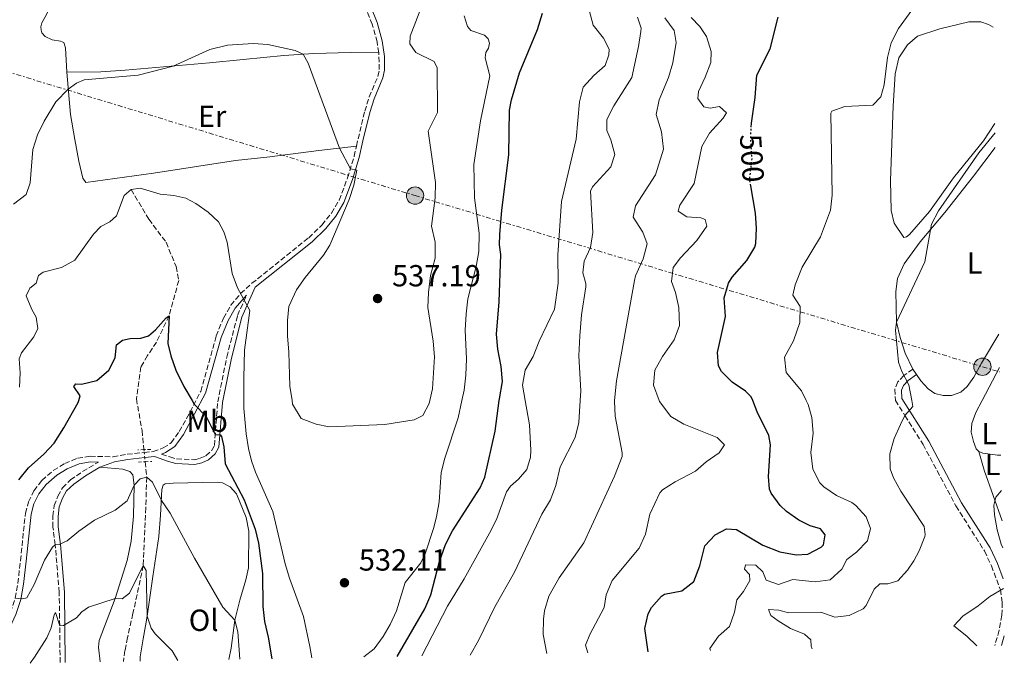
# Model space of a CAD drawing. Units: metres. Extents: x 624796 to 628257, y 4713355 to 4715736.
# Drawn here: x 627933 to 628257, y 4713416 to 4713628 of the extents above; entities that cross this region are included whole.
import ezdxf
from ezdxf.enums import TextEntityAlignment as Align

# ---------------------------------------------------------------- set-up
doc = ezdxf.new("R2010")
doc.units = ezdxf.units.M
doc.header["$MEASUREMENT"] = 0
for name, pattern in [('DGN Style 2', [1.7399219301090239, 1.043953158065414, -0.6959687720436097]), ('DGN Style 3', [2.435890702152634, 1.739921930109024, -0.6959687720436097]), ('DGN Style 5', [1.217945351076317, 0.5219765790327072, -0.6959687720436097]), ('DGN Style 7', [3.4798438602180486, 1.565929737098122, -0.6959687720436097, 0.5219765790327072, -0.6959687720436097])]:
    doc.linetypes.add(name, pattern=pattern)
for name, color, linetype, lineweight in [('Barranco lineal', 142, 'DGN Style 3', 13), ('Barranco lineal no visto', 142, 'DGN Style 5', 0), ('Camino', 7, 'DGN Style 3', 0), ('Cota de curva de nivel directora', 7, 'Continuous', 0), ('Cota de punto acotado terreno', 7, 'Continuous', 0), ('Curva de nivel directora', 30, 'Continuous', 30), ('Curva de nivel directora no vista', 30, 'DGN Style 5', 30), ('Curva de nivel intermedia', 30, 'Continuous', 0), ('Etiqueta de uso rústico', 92, 'Continuous', 0), ('Línea de cambio de uso (parcela vista)', 92, 'Continuous', 0), ('Línea eléctrica', 6, 'DGN Style 7', 0), ('Margen derecho', 7, 'Continuous', 0), ('Pontón-alcantarilla (pasos de agua)', 1, 'DGN Style 2', 0), ('Poste tendido eléctrico', 7, 'Continuous', 0), ('Punto acotado terreno (símbolo)', 7, 'Continuous', 0), ('Transformador', 7, 'Continuous', 0)]:
    doc.layers.add(name, color=color, linetype=linetype, lineweight=lineweight)
doc.styles.add('Style-Arial', font='arial.ttf')

# ---------------------------------------------------------------- blocks, each defined once
blk = doc.blocks.new('5PATER')
at = {"layer": 'Punto acotado terreno (símbolo)', "linetype": 'Continuous', "lineweight": 0}
h = blk.add_hatch(color=51, dxfattribs=at)
edge = h.paths.add_edge_path()
edge.add_ellipse((0, 0), major_axis=(-0.1095731443231308, -0.1110710700762829), ratio=0.9994222409660317, start_angle=0, end_angle=360)
blk = doc.blocks.new('5PELE')
at = {"layer": 'Transformador', "linetype": 'Continuous', "lineweight": 0}
h = blk.add_hatch(color=9, dxfattribs=at)
edge = h.paths.add_edge_path()
edge.add_arc((-2.000000476837158e-05, 0), 0.2850000000000001, 0, 360)
at = {"layer": 'Transformador', "color": 252, "linetype": 'Continuous', "lineweight": 0}
blk.add_circle((-2.000000476837158e-05, 0), 0.2850000000000001, dxfattribs=at)

msp = doc.modelspace()

# ---------------------------------------------------------------- linework, layer by layer
at = {"layer": 'Barranco lineal', "color": 142, "linetype": 'DGN Style 3', "lineweight": 13}
for points in [[(627970.0700000003, 4713572.41, 530), (627975.9400000004, 4713562.66, 528.5399999999936), (627981.5899999999, 4713555.08, 527.279999999999), (627984.9100000003, 4713547.130000001, 527.0399999999936), (627985.7400000002, 4713542.52, 526.2400000000052), (627982.5899999999, 4713530.930000001, 525), (627978.4500000002, 4713522.26, 524.1100000000006), (627975.4400000004, 4713517.850000001, 523.5399999999936), (627973.3200000003, 4713514.17, 523.1699999999983), (627971.8300000001, 4713503.66, 522.9799999999959), (627973.6900000004, 4713493.24, 521.9900000000052), (627974.3099999997, 4713486.949999999, 521.1699999999983)], [(627974.7100000001, 4713482.970000001, 520.6600000000036), (627975.2100000001, 4713477.91, 520), (627974.9199999999, 4713467.869999999, 518.779999999999), (627974.0800000001, 4713448.850000001, 515), (627970.6900000004, 4713433.09, 514.1100000000006), (627968.9000000004, 4713425.199999999, 513.2599999999948), (627968.0700000003, 4713420.980000001, 512.6999999999971), (627967.5800000001, 4713417.380000001, 512.320000000007)]]:
    msp.add_polyline3d(points, dxfattribs=at)
at = {"layer": 'Barranco lineal no visto', "color": 142, "linetype": 'DGN Style 5', "lineweight": 0, "extrusion": (0.01389580493411152, -0.1278414046623116, 0.9916972732942247), "elevation": -593335.7411621587, "flags": 128}
msp.add_lwpolyline([(1133632.724454695, 4579753.353376514), (1133632.724454695, 4579752.420209862)], dxfattribs=at)
at = {"layer": 'Barranco lineal no visto', "color": 142, "linetype": 'DGN Style 5', "lineweight": 0, "extrusion": (0.01197400937078546, -0.1272238494316676, 0.9918017519824094), "elevation": -591631.6872061649, "flags": 128}
msp.add_lwpolyline([(1066881.753829859, 4595980.630523982), (1066881.753829859, 4595978.908896845)], dxfattribs=at)
at = {"layer": 'Barranco lineal no visto', "color": 142, "linetype": 'DGN Style 5', "lineweight": 0, "extrusion": (0.01263541544671963, -0.1227440359501142, 0.9923579232893573), "elevation": -570100.5206927079, "flags": 128}
msp.add_lwpolyline([(1107334.504415502, 4589126.556614332), (1107334.504415502, 4589125.178898832)], dxfattribs=at)
at = {"layer": 'Camino', "color": 7, "linetype": 'DGN Style 3', "lineweight": 0}
for points in [[(628051.4899999971, 4713617.34, 537.070000000007), (628050.9299999983, 4713620.91, 536.9600000000065), (628049.3799999993, 4713626.730000001, 536.9199999999984), (628047.3399999986, 4713631.650000002, 536.9199999999984), (628044.359999999, 4713635.660000003, 536.8399999999965), (628035.9899999984, 4713643.100000001, 536.4799999999959), (628031.2899999977, 4713645.83, 536.4600000000064), (628016.3500000001, 4713653.550000003, 536.8999999999943), (628010.7699999989, 4713655.920000002, 537.1600000000036), (628007.2600000018, 4713656.59, 537.320000000007), (628002.2800000019, 4713656.920000001, 537.529999999999), (627991.3699999996, 4713656.300000002, 538.2599999999948), (627973.9400000019, 4713653.930000001, 539.070000000007), (627963.9100000004, 4713652.28, 540.0000000000001), (627955.1499999985, 4713650.970000001, 540.1900000000023), (627951.7399999977, 4713651.370000001, 540.2599999999948), (627950.6499999991, 4713651.800000002, 540.2599999999948)], [(628044.1299999988, 4713586.710000002, 535.7599999999948), (628046.8999999983, 4713598.150000001, 536.7599999999948), (628048.3500000011, 4713602.86, 536.9700000000012), (628051.23, 4713609.630000001, 537.1300000000048), (628051.6799999994, 4713611.840000002, 537.1300000000048), (628051.4899999971, 4713617.34, 537.070000000007)], [(627974.4099999992, 4713486.03, 522.3500000000058), (627977.3599999995, 4713486.340000001, 522.4499999999971), (627980.670000002, 4713487.51, 522.6399999999995), (627983.219999998, 4713489.199999999, 522.8300000000019), (627985.86, 4713492.890000002, 523.4400000000024), (627988.3399999987, 4713497.17, 524.2100000000065), (627992.9600000011, 4713506.100000001, 525.9499999999972), (627998.0799999975, 4713524.300000001, 528.1600000000036), (628000.4099999988, 4713530.180000002, 528.9799999999959), (628002.9099999999, 4713534.390000001, 529.6900000000024), (628006.0700000004, 4713538.240000002, 530.1799999999931), (628009.7899999976, 4713541.600000001, 530.6499999999943), (628028.4800000003, 4713556.57, 532.8399999999967), (628032.8299999977, 4713560.740000002, 533.330000000002), (628035.9799999995, 4713564.640000002, 533.7299999999959), (628038.4899999973, 4713568.950000001, 534.1399999999995), (628041.25, 4713576.230000001, 534.7100000000064), (628043.4400000004, 4713583.350000001, 535.3000000000029), (628044.1299999988, 4713586.710000002, 535.7599999999948)], [(627980.0700000008, 4713485.490000002, 522.4700000000012), (627982.8400000002, 4713484.550000003, 522.5000000000001), (627985.0500000007, 4713483.930000002, 522.9199999999984), (627990.899999998, 4713483.650000001, 523.4100000000036), (627992.829999997, 4713484.119999999, 523.6900000000024), (627994.6900000012, 4713484.95, 524.1199999999953), (627996.4799999993, 4713486.53, 524.3999999999943), (627997.4800000007, 4713488.280000002, 524.6300000000048), (627998.5599999981, 4713502.61, 526.4400000000024), (628001.5500000009, 4713517.380000001, 528.3899999999994), (628005.0599999981, 4713531.040000002, 529.7899999999936), (628008.0700000009, 4713537.75, 530.3699999999953)], [(628227.0799999986, 4713513.42, 489.2499999999999), (628224.1099999979, 4713511.290000002, 489.7200000000012), (628222.1499999977, 4713509.190000001, 490.1900000000023), (628221.1200000016, 4713506.84, 490.2599999999948), (628221.3500000021, 4713503.100000001, 490.4700000000012), (628224.4600000011, 4713498.150000001, 490.0099999999949), (628230.4200000024, 4713488.640000001, 489.1300000000048), (628241.2100000015, 4713468.439999999, 487.4900000000054), (628250.5799999969, 4713453.650000001, 486.2899999999936), (628252.8799999993, 4713448.720000001, 485.8200000000069), (628255.8200000006, 4713440.939999999, 485.0000000000001), (628256.4499999988, 4713436.76, 484.7899999999937), (628256.3000000013, 4713432.530000002, 484.7899999999937), (628255.4400000006, 4713427.600000001, 484.8800000000048), (628253.9600000009, 4713422.600000001, 484.8000000000029)], [(627914.6200000002, 4713416.42, 517.0700000000071), (627918.2999999993, 4713419.27, 517.5800000000019), (627925.0699999997, 4713425.640000002, 518.429999999993), (627928.6499999983, 4713429.590000002, 519.0599999999977), (627930.4099999996, 4713433.449999999, 519.7200000000012), (627931.9699999975, 4713438.160000001, 520.2100000000064), (627932.8700000005, 4713443.040000001, 520.7899999999936), (627933.730000001, 4713450.49, 521.779999999999), (627935.3500000016, 4713466.080000001, 522.4900000000052), (627936.3599999996, 4713469.82, 522.7700000000041), (627938.159999999, 4713473.470000001, 522.8399999999965), (627940.7600000007, 4713476.840000001, 523.0800000000017), (627944.519999998, 4713480.130000001, 523.1999999999972), (627948.260000002, 4713482.359999999, 522.8399999999965), (627952.4599999996, 4713484.15, 522.679999999993), (627956.6200000015, 4713484.78, 522.5099999999948), (627964.1400000007, 4713484.61, 522.0800000000019), (627968.7699999998, 4713485.430000001, 522.1699999999983), (627974.4099999992, 4713486.03, 522.3500000000058)], [(627946.7600000021, 4713417.000000001, 513.529999999999), (627946.6099999979, 4713429.070000002, 515.1300000000048), (627946.4699999993, 4713440.050000003, 516.5800000000019), (627945.1499999984, 4713455.650000001, 519.8999999999943), (627944.4100000008, 4713461.470000002, 520.8999999999943), (627944.3700000005, 4713465.100000001, 521.3699999999953), (627944.7699999984, 4713468.560000002, 521.9600000000064), (627946.0100000012, 4713471.7, 522.1300000000048), (627947.5100000009, 4713474.449999999, 522.0800000000019), (627950.1900000009, 4713476.980000002, 522.2700000000042), (627954.1299999993, 4713479.750000001, 522.0599999999978), (627959.1000000003, 4713482.720000002, 522.0599999999978), (627959.4200000024, 4713482.840000001, 522.3500000000058)]]:
    msp.add_polyline3d(points, dxfattribs=at)
at = {"layer": 'Curva de nivel directora', "color": 30, "linetype": 'Continuous', "lineweight": 30, "flags": 128}
for points, elevation in [([(628057.5699999991, 4713419.02), (628066.6799999997, 4713434.630000002), (628068.6100000008, 4713439.25), (628071.4599999984, 4713450.15), (628073.3799999985, 4713455.820000002), (628075.75, 4713460.230000001), (628084.8799999985, 4713474.390000002), (628086.3800000005, 4713477.95), (628089.8099999992, 4713493.07), (628091.0650439182, 4713503.081827624), (628091.1300000002, 4713503.600000001), (628092.2099999998, 4713509.310000001), (628091.7599999984, 4713514.289999999), (628090.6399999985, 4713519.92), (628090.2299999995, 4713524.910000001), (628091.079999999, 4713535.49), (628091.5700000006, 4713551.050000002), (628091.1999999996, 4713554.279999999), (628091.3299999991, 4713557.680000001), (628091.9100000004, 4713565.66), (628094.2500000006, 4713583.810000001), (628094.5199999989, 4713598.530000002), (628095.1200000001, 4713601.87), (628097.8, 4713610.750000001), (628103.6899999997, 4713624.970000001), (628105.3300000003, 4713630.330000001)], 525.0000000000002), ([(628173.9199999992, 4713592.869999999), (628173.9900000007, 4713594.220000002), (628175.22, 4713602.710000001), (628175.7699999998, 4713610.010000001), (628180.1100000006, 4713618.609999999), (628182.8299999986, 4713629.03)], 500.000000000001), ([(628140.0599999984, 4713420.53), (628138.9599999987, 4713428.180000002), (628140.0000000002, 4713432.990000002), (628141.1, 4713435.100000001), (628144.4500000007, 4713438.830000003), (628145.3899999993, 4713439.450000001), (628151.089999999, 4713440.560000001), (628155.0599999987, 4713443.630000001), (628157.01, 4713448.79), (628158.6999999997, 4713455.340000001), (628162.1100000007, 4713458.950000001), (628165.7499999995, 4713460.900000002), (628169.0599999998, 4713460.689999999), (628177.7500000002, 4713455.530000002), (628183.3499999995, 4713453.41), (628188.6699999992, 4713452.400000001), (628192.5699999996, 4713452.650000002), (628196.9599999995, 4713454.940000001), (628197.7100000004, 4713455.710000002), (628198.2600000004, 4713458.91), (628196.7200000002, 4713460.949999999), (628193.3200000006, 4713461.95), (628189.5299999996, 4713463.77), (628185.4900000007, 4713466.66), (628183.4000000008, 4713468.630000001), (628180.4300000002, 4713472.699999999), (628179.9699999997, 4713474.020000001), (628179.5999999987, 4713478.080000003), (628180.2999999983, 4713488.52), (628179.7599999997, 4713491.570000002), (628175.8399999992, 4713499.36), (628174.4246571021, 4713503.081827624), (628173.9500000004, 4713504.330000003), (628172.0799999996, 4713506.180000001), (628167.7099999997, 4713509.119999999), (628164.2000000007, 4713512.680000001), (628163.1900000003, 4713514.530000002), (628162.8899999985, 4713518.920000001), (628165.5199999993, 4713530.730000001), (628165.0099999997, 4713536.850000001), (628166.4899999994, 4713541.600000001), (628167.6399999983, 4713543.619999999), (628172.5099999988, 4713549.140000001), (628175.0900000003, 4713553.460000001), (628175.4700000003, 4713554.720000002), (628175.6899999994, 4713559.680000002), (628175.3299999996, 4713564.67), (628173.7400000005, 4713573.630000001)], 500.0000000000006), ([(627933.1799999991, 4713477.060000001), (627936.3199999994, 4713480.949999999), (627941.3799999999, 4713485.439999999), (627944.7799999996, 4713489.11), (627947.9400000002, 4713494.11), (627952.6799999987, 4713502.460000001), (627952.8588819178, 4713503.081827624), (627953.3099999991, 4713504.650000001), (627951.2799999994, 4713507.66), (627951.8899999997, 4713508.560000001), (627953.7699999994, 4713508.460000002), (627958.8399999988, 4713509.630000001), (627962.7699999983, 4713513.060000002), (627964.8499999993, 4713517.15), (627965.2899999997, 4713521.42), (627967.2399999986, 4713522.939999999), (627969.730000001, 4713523.430000002), (627973.2400000001, 4713523.540000001), (627975.7799999993, 4713524.37), (627978.0799999993, 4713526.33), (627981.5700000006, 4713530.310000001), (627982.5899999999, 4713530.930000001), (627982.1899999997, 4713521.800000002), (627983.1199999996, 4713517.750000002), (627984.7999999982, 4713513.030000002)], 525.0000000000002), ([(627984.7999999982, 4713513.030000002), (627987.4400000002, 4713507.670000001), (627990.1084683089, 4713503.081827624), (627990.7899999986, 4713501.910000001), (627994.8099999997, 4713497.810000001), (627997.76, 4713491.970000001), (627999.3400000003, 4713491.77), (627999.7800000006, 4713491.250000001), (628000.61, 4713487.830000003), (628000.980000001, 4713482.330000001), (628007.2599999995, 4713470.480000002), (628010.8699999994, 4713460.770000001), (628011.9600000002, 4713456.26), (628013.3100000002, 4713446.25), (628013.4299999987, 4713435.460000001), (628013.8899999991, 4713430.480000001), (628015.1699999999, 4713425.390000002), (628016.3599999989, 4713418.270000001)], 525.0000000000003)]:
    msp.add_lwpolyline(points, dxfattribs=dict(at, elevation=elevation))
at = {"layer": 'Curva de nivel directora no vista', "color": 30, "linetype": 'DGN Style 5', "lineweight": 30, "elevation": 500.000000000001, "flags": 128}
msp.add_lwpolyline([(628173.7400000005, 4713573.630000001), (628173.4000000006, 4713575.58), (628174.1899999996, 4713582.470000002), (628173.7400000005, 4713589.230000001), (628173.9199999992, 4713592.869999999)], dxfattribs=at)
at = {"layer": 'Curva de nivel intermedia', "color": 30, "linetype": 'Continuous', "lineweight": 0, "flags": 128}
for points, elevation in [([(628160.5100000004, 4713420.899999999), (628160.3000000002, 4713421.569999999), (628163.2199999993, 4713425.62), (628166.7900000011, 4713428.859999998), (628168.4600000008, 4713433.579999999), (628169.1700000016, 4713437.58), (628171.3399999997, 4713440.359999998), (628173.4600000009, 4713444), (628173.3600000005, 4713445.949999998), (628171.7100000008, 4713447.689999999), (628171.9900000002, 4713449.050000001), (628175.4500000002, 4713448.949999998), (628177.7800000015, 4713446.769999999), (628178.8400000011, 4713444.050000001), (628182.8399999997, 4713442.679999999), (628187.5899999995, 4713444.310000001), (628194.9299999998, 4713443.480000001), (628199.8700000017, 4713444.21), (628203.7300000021, 4713447.679999999), (628205.3400000012, 4713450.869999998), (628208.5700000012, 4713453.289999999), (628212.1100000016, 4713456.949999998), (628213.0999999996, 4713460.989999999), (628211.7200000006, 4713464.880000001), (628208.3400000009, 4713468.609999999), (628207.0300000011, 4713469.539999999), (628201.9500000007, 4713471.929999998), (628197.8400000001, 4713474.710000001), (628196.4299999997, 4713476.09), (628194.19, 4713480.569999999), (628193.5700000008, 4713485.960000001), (628194.3300000008, 4713492.329999999), (628193.7899999999, 4713497.470000001), (628192.6000000008, 4713501.770000001), (628191.9916579591, 4713503.081827624), (628190.4900000007, 4713506.320000002), (628185.360000001, 4713512.329999999), (628184.8899999994, 4713517.369999999), (628187.8200000019, 4713522.710000002), (628189.9100000019, 4713528.680000001), (628190.0100000004, 4713533.979999999), (628187.5800000007, 4713537.66), (628188.3499999995, 4713541.060000001), (628190.7000000009, 4713546.880000001), (628196.7400000005, 4713556.829999999), (628199.9400000012, 4713565.630000002), (628200.5400000003, 4713570.600000001), (628200.0500000007, 4713597.46), (628200.3900000004, 4713598.149999999), (628204.6900000009, 4713599.650000001), (628213.890000001, 4713600.140000001), (628216.5100000005, 4713602.92), (628217.5800000011, 4713606.77), (628218.7100000001, 4713615.809999999), (628219.9000000014, 4713620.670000001), (628222.2800000017, 4713625.34), (628231.0800000017, 4713637.460000001)], 495), ([(627931.44, 4713567.560000001), (627935.6300000009, 4713570.84), (627936.9600000009, 4713574.619999999), (627937.8000000013, 4713585.609999999), (627939.3200000012, 4713590.369999998), (627941.4900000016, 4713594.92), (627945.3200000004, 4713601.289999999), (627949.430000001, 4713605.369999998), (627952.1199999999, 4713607.369999999), (627954.6100000021, 4713608.46), (627972.430000001, 4713610.039999999), (627983.9100000008, 4713613.009999998), (627996.0099999999, 4713618.38), (628001.8000000013, 4713619.890000001), (628010.2300000001, 4713620.429999999), (628015.0500000014, 4713620.09), (628024.0599999991, 4713618.100000001), (628026.6100000017, 4713616.88), (628028.3300000007, 4713613.939999999), (628038.6300000004, 4713586.05), (628042.1700000009, 4713579.199999999), (628044.2800000008, 4713578.810000001), (628043.2500000005, 4713573.890000001), (628041.7700000008, 4713569.109999999), (628035.4500000018, 4713554.119999998), (628033.3200000017, 4713550.84), (628027.3499999995, 4713543.519999999), (628024.4900000006, 4713539.429999999), (628021.9400000002, 4713534.039999999), (628021.4599999997, 4713529.350000001), (628021.510000001, 4713524.350000001), (628021.9800000006, 4713518.99), (628022.2599999999, 4713507.77), (628022.9824923186, 4713503.081827624), (628023.1600000006, 4713501.929999999), (628026.0000000015, 4713497.219999999), (628030.8800000009, 4713495.289999999), (628035.1400000012, 4713494.49), (628053.5400000013, 4713495.25), (628063.1799999994, 4713496.789999999), (628065.9300000009, 4713498.180000001), (628068.0099999995, 4713502.109999999), (628068.235495937, 4713503.081827624), (628069.1400000006, 4713506.980000001), (628069.8600000005, 4713517.409999999), (628069.4300000012, 4713522.640000001), (628067.6699999998, 4713533.619999999), (628067.8399999996, 4713538.609999998), (628068.5500000005, 4713544.179999998), (628070.0200000012, 4713549.909999999), (628070.01, 4713555.15), (628068.8000000007, 4713560.34), (628070.0700000004, 4713569.680000001), (628070.1200000017, 4713574.680000001), (628067.7800000015, 4713591.57), (628070.7499999999, 4713597.730000001), (628070.6800000007, 4713612.420000001), (628069.6700000003, 4713614.510000001), (628063.7000000001, 4713617.480000001), (628061.7199999997, 4713620.3), (628061.8300000015, 4713622.820000002), (628066.0800000007, 4713633.829999999)], 535.0000000000001), ([(628046.5899999999, 4713418.82), (628049.9800000006, 4713421.519999998), (628052.9700000013, 4713425.529999998), (628055.2500000012, 4713429.48), (628057.3299999998, 4713434.029999998), (628060.1399999994, 4713443.310000001), (628065.3600000008, 4713449.749999999), (628066.8899999997, 4713453.079999999), (628069.5000000005, 4713461.060000001), (628070.4200000013, 4713464.850000001), (628071.3300000011, 4713469.769999999), (628072.0400000019, 4713479.439999999), (628073.1900000006, 4713484.17), (628077.6299999999, 4713497.36), (628078.8458100309, 4713503.081827624), (628079.5699999998, 4713506.490000002), (628080.1500000011, 4713511.46), (628080.35, 4713516.84), (628079.9499999998, 4713526.259999999), (628080.2000000002, 4713531.569999999), (628080.7800000014, 4713536.529999999), (628083.5500000007, 4713547.16), (628084.370000001, 4713552.100000001), (628084.5099999997, 4713558.060000001), (628082.9600000007, 4713569.739999999), (628082.7500000006, 4713580.67), (628084.9200000009, 4713594.939999999), (628087.9899999998, 4713609.81), (628086.4299999997, 4713615.689999999), (628086.7200000002, 4713617.4), (628087.620000001, 4713618.9), (628087.9299999995, 4713620.470000001), (628087.4400000023, 4713621.899999999), (628086.2300000007, 4713623.09), (628081.7699999993, 4713624.71), (628080.6200000005, 4713626.02), (628079.5900000001, 4713629.48)], 530.0000000000001), ([(628065.6900000017, 4713419.17), (628074.1200000006, 4713435.49), (628079.5200000008, 4713444.449999999), (628087.9299999995, 4713459.480000001), (628090.1700000013, 4713463.989999998), (628093.4600000017, 4713473.119999999), (628094.8000000004, 4713474.970000001), (628097.4100000011, 4713477.279999999), (628100.1600000004, 4713480.449999998), (628101.3899999997, 4713484.449999999), (628101.4900000005, 4713486.800000001), (628101.05, 4713495.140000001), (628099.6287666396, 4713503.081827624), (628098.7200000009, 4713508.16), (628099.6700000009, 4713513.06), (628102.2900000005, 4713517.59), (628104.2100000005, 4713522.57), (628109.2300000007, 4713533.099999999), (628110.4500000011, 4713541.63), (628110.3700000007, 4713550.949999998), (628111.5100000006, 4713568.449999998), (628116.3299999997, 4713588.949999999), (628117.4500000017, 4713601.2), (628118.6800000012, 4713606.05), (628122.1600000013, 4713609.880000002), (628125.9200000009, 4713613.23), (628127.1400000014, 4713616.66), (628127.2199999995, 4713618.569999999), (628125.3200000018, 4713622.11), (628121.94, 4713626.439999999), (628120.6600000014, 4713631.319999999)], 520), ([(628081.49, 4713419.46), (628084.2400000015, 4713424.24), (628089.6399999994, 4713435.32), (628096.0800000012, 4713446.659999999), (628105.050000001, 4713465.739999999), (628107.9000000008, 4713470.489999998), (628109.6700000011, 4713475.17), (628111.1100000006, 4713481.289999999), (628116.0700000004, 4713490.949999999), (628117.2100000003, 4713495.829999999), (628117.6731767887, 4713503.081827624), (628117.8800000009, 4713506.320000002), (628117.2700000008, 4713517.77), (628117.5600000012, 4713524.300000001), (628118.1600000003, 4713531.239999998), (628119.5300000005, 4713540.479999999), (628119.5700000008, 4713541.489999999), (628118.5300000013, 4713545.079999999), (628119.030000002, 4713548.880000001), (628121.0700000006, 4713553.349999999), (628121.890000001, 4713558.3), (628121.1100000008, 4713571.829999999), (628121.7600000012, 4713573.350000001), (628127.7400000002, 4713579.92), (628129.1399999995, 4713583.92), (628127.7900000017, 4713588.71), (628126.4200000016, 4713591.850000001), (628126.5100000009, 4713595.46), (628128.7200000016, 4713599.939999999), (628134.6700000016, 4713609.230000001), (628136.9100000013, 4713619.41), (628137.6399999999, 4713624.380000001), (628137.7100000014, 4713625.4), (628136.5600000003, 4713629.07)], 515.0000000000001), ([(628120.190000002, 4713420.159999999), (628119.4600000011, 4713422.75), (628120.8400000003, 4713426.16), (628125.5800000011, 4713435.03), (628126.2600000006, 4713439.289999999), (628128.1800000007, 4713443.92), (628137.1400000014, 4713454.61), (628139.2200000002, 4713459.149999999), (628140.6399999995, 4713465.71), (628143.8899999994, 4713472.76), (628144.7200000009, 4713473.75), (628148.97, 4713476.390000001), (628155.6300000009, 4713479.900000001), (628159.1500000014, 4713482.960000001), (628163.4299999995, 4713485.849999999), (628165.1100000005, 4713488.509999999), (628162.740000001, 4713490.949999999), (628151.810000001, 4713495.289999999), (628147.5500000007, 4713497.880000001), (628143.8, 4713502.749999999), (628143.6732343914, 4713503.081827624), (628141.7599999993, 4713508.09), (628142.2800000003, 4713513.069999999), (628144.7900000003, 4713517.57), (628148.5800000011, 4713523.08), (628150.3300000012, 4713527.779999998), (628150.1400000014, 4713533.670000001), (628149.0000000013, 4713538.57), (628147.6700000013, 4713542.16), (628148.2700000005, 4713546.76), (628150.6599999998, 4713549.989999999), (628156.0600000002, 4713555.709999999), (628159.3300000001, 4713560.350000001), (628158.7600000001, 4713562.560000001), (628157.360000001, 4713563.099999999), (628152.7699999998, 4713563.4), (628149.9199999999, 4713565.350000001), (628150.4600000009, 4713567.240000002), (628155.1500000004, 4713574.449999999), (628157.7000000007, 4713586.600000001), (628160.2000000018, 4713590.92), (628164.650000002, 4713595.88), (628165.8300000001, 4713597.59), (628163.5400000013, 4713599.66), (628160.4600000011, 4713599.159999999), (628158.3900000014, 4713599.57), (628156.3500000006, 4713602.319999999), (628156.5400000006, 4713604.62), (628158.7900000014, 4713609.309999999), (628160.5999999996, 4713614.119999999), (628160.8000000009, 4713617.800000001), (628159.1800000004, 4713622.699999998), (628157.0200000012, 4713625.939999999), (628154.2300000016, 4713628.930000001)], 505), ([(628106.6900000017, 4713419.92), (628105.5100000014, 4713426.21), (628105.6299999999, 4713431.199999998), (628106.0200000011, 4713433.960000002), (628107.4300000014, 4713438.760000001), (628110.7700000008, 4713444.859999998), (628118.8900000012, 4713456.34), (628129.03, 4713478.199999998), (628131.4500000007, 4713484.65), (628131.4500000007, 4713485.9), (628129.1900000009, 4713497.930000001), (628128.9900000021, 4713502.930000001), (628129.0048180128, 4713503.081827624), (628129.6400000001, 4713509.59), (628135.5099999999, 4713542.58), (628135.8800000009, 4713544.109999998), (628138.4199999999, 4713549.679999999), (628139.6800000007, 4713554.560000001), (628138.2400000012, 4713558.430000001), (628135.1500000021, 4713563.380000001), (628135.8800000009, 4713567.04), (628142.4400000012, 4713577.259999999), (628145.0899999997, 4713585.640000001), (628144.4000000014, 4713591.340000001), (628142.6500000012, 4713597.029999999), (628143.6700000004, 4713601.890000001), (628146.7000000014, 4713609.230000001), (628148.1100000017, 4713614.019999999), (628149.2899999997, 4713620.699999999), (628148.5499999998, 4713624.630000001), (628145.5500000002, 4713628.869999999)], 510), ([(628193.9400000018, 4713421.509999999), (628193.6500000014, 4713422.42), (628193.5400000019, 4713424.449999998), (628191.480000001, 4713426.300000002), (628186.8600000008, 4713428.21), (628182.7700000005, 4713430.67), (628180.3400000008, 4713432.430000001), (628179.5899999999, 4713434.410000001), (628183.0099999995, 4713434.240000002), (628186.2199999993, 4713433.32), (628196.7800000005, 4713433.519999999), (628201.3499999993, 4713431.869999999), (628206.1500000004, 4713432.470000001), (628210.7100000002, 4713434.649999999), (628211.7400000007, 4713435.720000001), (628214.3600000002, 4713441.099999999), (628216.2500000012, 4713442.859999999), (628218.8799999999, 4713442.899999999), (628222.1299999999, 4713443.82), (628225.3399999995, 4713447.33), (628227.3600000001, 4713450.41), (628229.1500000004, 4713453.699999998), (628230.9499999997, 4713458.390000001), (628231.1300000009, 4713459.069999999), (628230.7900000011, 4713461.66), (628223.0799999997, 4713473.260000001), (628220.7199999995, 4713477.67), (628219.5800000017, 4713480.609999999), (628219.4400000009, 4713485.609999999), (628220.9500000018, 4713490.65), (628222.9700000002, 4713495.25), (628224.4600000011, 4713498.149999999), (628227.0800000007, 4713501.089999998), (628226.7011348859, 4713503.081827624), (628225.7199999995, 4713508.239999998), (628223.4000000015, 4713512.67), (628222.2900000007, 4713515.7), (628221.3300000017, 4713526.199999998), (628221.6800000004, 4713528.82), (628230.980000001, 4713548.630000001), (628233.2200000007, 4713561.039999999), (628235.4800000006, 4713565.470000001), (628248.7400000019, 4713584.480000001), (628254.0599999994, 4713591.060000001)], 490.0000000000001), ([(627933.3900000014, 4713507.51), (627933.6500000006, 4713512.15), (627933.2900000007, 4713516.810000001), (627934.0300000005, 4713518.810000001), (627938.1200000009, 4713523.970000001), (627939.4599999998, 4713526.810000001), (627938.9300000002, 4713530.449999999), (627937.4100000003, 4713533.029999999), (627935.6300000009, 4713537.529999998), (627936.8100000012, 4713540.029999999), (627938.8699999999, 4713541.699999999), (627939.650000002, 4713544.140000001), (627941.1600000008, 4713545.269999999), (627947.2400000005, 4713546.76), (627951.6399999993, 4713549.16), (627957.7000000011, 4713557.769999998), (627960.1900000012, 4713560.24), (627963.1000000013, 4713561.81), (627965.3400000011, 4713563.759999998), (627967.7700000006, 4713570.430000001), (627970.0700000006, 4713572.410000001), (627973.0700000002, 4713572.849999999), (627979.6200000015, 4713570.909999998), (627984.1600000013, 4713570.490000002), (627988.0400000014, 4713569.63), (627991.3200000006, 4713567.789999999), (627995.4199999998, 4713564.939999999), (627998.8600000021, 4713561.789999999), (628000.5899999997, 4713558.51), (628001.6600000004, 4713555.140000001), (628003.2699999998, 4713544.789999999), (628005.0500000013, 4713540.13), (628009.0700000002, 4713532.630000001), (628007.3700000013, 4713519.600000001), (628007.1200000009, 4713510.579999999), (628007.1576414276, 4713503.081827624), (628007.1700000003, 4713500.619999999), (628007.91, 4713492.099999999), (628008.7000000012, 4713487.38), (628009.6900000015, 4713483.279999998), (628011.0199999991, 4713479.499999999), (628016.7000000009, 4713466.630000001), (628020.76, 4713449.480000001), (628022.1900000006, 4713444.689999998), (628026.7700000005, 4713432.180000001), (628028.8800000005, 4713422.27), (628029.530000001, 4713418.51)], 530.0000000000001), ([(627931.9699999997, 4713438.159999999), (627934.4200000018, 4713437.96), (627935.8000000007, 4713438.239999999), (627938.2100000003, 4713442.63), (627941.6500000004, 4713450.640000001), (627944.2800000011, 4713454.880000001), (627945.1500000006, 4713455.649999999), (627946.4600000004, 4713455.75), (627949.0900000012, 4713456.99), (627952.9400000002, 4713460.180000001), (627958.0800000011, 4713463.75), (627964.8100000012, 4713467.06), (627968.780000001, 4713470.149999999), (627971.0600000008, 4713475.31), (627973.0200000011, 4713477.310000001), (627975.2100000015, 4713477.909999999), (627977.1100000015, 4713476.31), (627980.0400000019, 4713470.210000002), (627982.8899999994, 4713466.099999999), (627990.9400000006, 4713451.289999999), (628000.2600000012, 4713435.210000001), (628004.1600000015, 4713430.96), (628005.1300000016, 4713427.07), (628005.8700000015, 4713418.08)], 520), ([(628256.5800000007, 4713454.680000001), (628256.1200000001, 4713455.849999999), (628254.7200000009, 4713460.600000001), (628253.8800000005, 4713465.550000001), (628253.6900000006, 4713468.740000002), (628254.3200000008, 4713471.34), (628256.2300000018, 4713473.58)], 485.0000000000001), ([(627936.8700000015, 4713416.819999999), (627938.3400000001, 4713418.720000001), (627942.37, 4713425.170000001), (627943.7699999993, 4713428.349999999), (627944.7900000007, 4713432.67), (627945.2600000001, 4713433.409999999), (627946.6100000001, 4713429.070000002), (627947.8600000018, 4713429.220000001), (627952.130000001, 4713431.739999999), (627953.860000001, 4713433.630000001), (627956.1299999999, 4713435.180000001), (627964.8600000005, 4713438.01), (627967.1900000017, 4713437.96), (627969.5900000001, 4713439.8), (627974.0800000007, 4713448.850000001), (627975.0500000007, 4713447.27), (627975.3700000002, 4713432.189999999), (627976.6599999999, 4713428.239999999), (627977.980000001, 4713426.42), (627983.6200000005, 4713420.84), (627985.4500000009, 4713417.709999999)], 515), ([(628248.0500000011, 4713422.49), (628244.7600000009, 4713425.609999998), (628240.4900000017, 4713429.039999999), (628243.5200000005, 4713432.249999999), (628248.4700000014, 4713435.600000001), (628252.3499999995, 4713438.749999999), (628256.8200000019, 4713441.359999999)], 485.0000000000001)]:
    msp.add_lwpolyline(points, dxfattribs=dict(at, elevation=elevation))
at = {"layer": 'Línea de cambio de uso (parcela vista)', "color": 92, "linetype": 'Continuous', "lineweight": 0, "extrusion": (0.03124107636838106, -0.04686161456393363, 0.9984127324046937), "elevation": -200767.8855176746, "flags": 128}
msp.add_lwpolyline([(3137303.345409376, 3567756.022435448), (3137303.345409376, 3567758.153092624)], dxfattribs=at)
at = {"layer": 'Línea de cambio de uso (parcela vista)', "color": 92, "linetype": 'Continuous', "lineweight": 0, "extrusion": (-0.2492544822088766, -0.1452803964791419, 0.9574788820113205), "elevation": -840905.4871780615, "flags": 128}
msp.add_lwpolyline([(-3755884.689389187, 2792464.556285426), (-3755878.538011899, 2792462.927188299), (-3755861.204406074, 2792459.495685839)], dxfattribs=at)
at = {"layer": 'Línea de cambio de uso (parcela vista)', "color": 92, "linetype": 'Continuous', "lineweight": 0}
for points in [[(627948.9400000004, 4713611.01, 535.7299999999959), (627948.5099999999, 4713618.99, 537.070000000007), (627947.9900000002, 4713620.75, 537.4199999999983), (627946.8399999999, 4713621.130000001, 537.6300000000047), (627944.1799999997, 4713621.57, 537.3999999999943), (627941.8300000001, 4713622.66, 537.820000000007), (627940.7800000003, 4713623.880000001, 537.9100000000036), (627940.5, 4713624.84, 538.0599999999977), (627940.4699999997, 4713625.869999999, 538.1300000000047), (627940.7599999999, 4713627.210000001, 538.3600000000006), (627942.1900000004, 4713629.699999999, 538.7100000000064), (627943.4800000006, 4713632.550000001, 538.7400000000052), (627945.79, 4713644.300000001, 539.7899999999936), (627947.1399999997, 4713647.52, 540.029999999999), (627950.6500000004, 4713651.800000001, 540.2599999999948)], [(628254.0099999999, 4713594.15, 490.820000000007), (628250.2400000002, 4713588.460000001, 490.6900000000023), (628240.4000000004, 4713576.310000001, 490.6900000000023), (628232.5, 4713565.199999999, 491.1999999999971), (628225.9699999997, 4713557.66, 491.5299999999989), (628224.9699999997, 4713556.930000001, 491.6199999999953), (628224.0300000003, 4713556.689999999, 491.6699999999983), (628220.9500000002, 4713561.41, 491.6699999999983), (628219.9400000004, 4713565.529999999, 491.6199999999953), (628219.7000000002, 4713575.41, 491.8099999999977), (628220.5899999999, 4713599.779999999, 492.8899999999995), (628221.2800000003, 4713610.42, 493.7400000000052), (628222.4299999997, 4713615.67, 493.7400000000052), (628225.2599999999, 4713620, 493.5), (628228.5599999997, 4713622.83, 493.1699999999983), (628235.9600000001, 4713625.210000001, 492.6600000000035), (628245.4299999997, 4713627.539999999, 492.4199999999983), (628249.3399999999, 4713627.49, 492.4199999999983), (628251.8700000001, 4713626.630000001, 492.3300000000018), (628253.4199999999, 4713625.720000001, 492.1399999999995)], [(628051.4900000002, 4713617.34, 537.070000000007), (628042.2100000001, 4713617.41, 536.0399999999936), (628030.1100000005, 4713617.100000001, 535), (628020.2400000002, 4713616.49, 534.529999999999), (628006.9600000001, 4713615.189999999, 534.3000000000029), (627995.8499999996, 4713614.07, 534.4900000000052), (627968.1699999999, 4713611.609999999, 535.3800000000047), (627960.1200000001, 4713611.08, 535.5399999999936), (627948.9400000004, 4713611.01, 535.7299999999959)], [(627948.9400000004, 4713611.01, 535.7299999999959), (627950.1600000003, 4713597.029999999, 533.8500000000058), (627951.5700000003, 4713588.859999999, 532.820000000007), (627952.8700000001, 4713581.76, 532.279999999999), (627954.2199999997, 4713576.140000001, 532.179999999993), (627955.2000000002, 4713574.730000001, 531.9499999999971), (627977.5, 4713577.82, 531.3600000000006), (628004.4299999997, 4713581.99, 531.8500000000058), (628015.6900000004, 4713583.119999999, 532.4900000000052), (628031.8200000003, 4713585.24, 534.0899999999965), (628044.1299999999, 4713586.710000001, 535.7599999999948)], [(628227.0800000001, 4713513.42, 489.25), (628224.5700000003, 4713518.619999999, 489.5099999999948), (628222.8300000001, 4713523.82, 489.9600000000065), (628221.6799999997, 4713528.82, 490.0299999999989), (628221.4199999999, 4713538.939999999, 490.5899999999965), (628222.0099999999, 4713543.16, 490.4499999999971), (628224.1500000004, 4713547.970000001, 490.3800000000047), (628229.5, 4713555.27, 490.1199999999953), (628237.5999999996, 4713564.82, 489.6300000000047), (628246.9500000002, 4713576.810000001, 489.6000000000058), (628254.1500000004, 4713586.25, 489.6399999999995)], [(628255.2800000003, 4713524.930000001, 487.6100000000006), (628249.6399999997, 4713515.42, 487.4900000000052), (628247.0599999997, 4713510.720000001, 488.1300000000047), (628244.9299999997, 4713507.66, 488.1499999999942), (628242.8700000001, 4713505.880000001, 488.1699999999983), (628239.75, 4713504.74, 488.3399999999965), (628237.0499999998, 4713504.710000001, 488.3800000000047), (628234.3099999997, 4713505.359999999, 488.570000000007), (628232.0300000003, 4713506.960000001, 488.6900000000023), (628229.6600000003, 4713509.550000001, 488.9900000000052), (628228.2599999999, 4713511.65, 489.1300000000047)], [(628248.7699999996, 4713486.33, 486.1699999999983), (628247.8099999997, 4713487.180000001, 486.3099999999977), (628246.9500000002, 4713489.609999999, 486.3099999999977), (628246.2599999999, 4713492.680000001, 486.3099999999977), (628246.4000000004, 4713495.5, 486.4499999999971), (628247.7300000006, 4713499.199999999, 486.4499999999971), (628249.7806000002, 4713503.081800001, 486.386599999998), (628255.4900000002, 4713513.890000001, 486.2100000000065)], [(628256.0199999996, 4713485.180000001, 485.6999999999971), (628254.9100000003, 4713485.189999999, 485.8000000000029), (628250.0499999998, 4713485.75, 485.9400000000023), (628248.7699999996, 4713486.33, 486.1699999999983)], [(627959.8399999999, 4713481.180000001, 522.0599999999977), (627967.3300000001, 4713480.57, 521.3600000000006), (627969.6500000004, 4713479.720000001, 521.1199999999953), (627970.6500000004, 4713478.65, 520.7899999999936), (627971.0599999997, 4713475.310000001, 520.0200000000041), (627970.8899999997, 4713465.07, 519.0500000000029), (627970.0599999997, 4713456.92, 517.7899999999936), (627968.8499999996, 4713450.51, 516.6300000000047), (627964.8600000005, 4713438.01, 515.0899999999965), (627959.6399999997, 4713424.220000001, 513.679999999993), (627959.3899999997, 4713422, 513.6300000000047), (627959.8700000001, 4713417.24, 513.0899999999965)], [(627973.04, 4713417.480000001, 513.320000000007), (627973.0599999997, 4713418.9, 513.4600000000064), (627974.04, 4713424.800000001, 514.3699999999953), (627974.8499999996, 4713429.02, 514.679999999993), (627975.3700000001, 4713432.189999999, 515.1000000000058), (627977.2800000003, 4713445.300000001, 516.5399999999936), (627979.2300000006, 4713458.369999999, 518.5800000000017), (627979.79, 4713465.41, 519.2100000000064), (627980.2300000006, 4713473.91, 520.6699999999983), (627980.5899999999, 4713475.27, 520.7899999999936), (627981.2599999999, 4713475.730000001, 520.8800000000047), (627983.8799999999, 4713475.939999999, 521.070000000007), (627998.3899999997, 4713476.27, 523.4400000000023), (628000.0800000001, 4713476.039999999, 523.6699999999983), (628002.7000000002, 4713474.710000001, 524.0500000000029), (628004.7199999997, 4713472.470000001, 524.3600000000006), (628007.9100000003, 4713464.640000001, 524.5399999999936), (628008.7599999999, 4713460.15, 524.2400000000052), (628008.6699999999, 4713448.17, 523.3899999999994), (628007.79, 4713444.140000001, 522.8999999999943), (628005.8499999996, 4713437.460000001, 521.75), (628004.1600000003, 4713430.960000001, 520.029999999999), (628002.9299999997, 4713421.720000001, 518.4400000000023), (628002.2300000006, 4713418.01, 517.8899999999994)]]:
    msp.add_polyline3d(points, dxfattribs=at)
at = {"layer": 'Línea eléctrica', "color": 6, "linetype": 'DGN Style 7', "lineweight": 0}
msp.add_polyline3d([(626472.9299999991, 4713951.49, 542.7200000000012), (626634.5799999973, 4713914.5, 534.1399999999994), (626814.0500000011, 4713874.58, 567.0399999999936), (627214.3000000005, 4713784.720000001, 530.9700000000012), (627387.2800000012, 4713745.76, 532.1300000000047), (627537.2699999985, 4713712.600000001, 528.0800000000017), (627752.5399999989, 4713665.029999999, 555.2299999999959), (627862.4899999974, 4713631.45, 555.1399999999994), (628063.4400000013, 4713570.420000001, 535.070000000007), (628249.9400000004, 4713514.179999999, 487.4400000000023), (628255.5100000027, 4713512.500000001, 486.179999999993)], dxfattribs=at)
at = {"layer": 'Margen derecho', "color": 7, "linetype": 'Continuous', "lineweight": 0, "extrusion": (-0.004335361194437659, -0.0146376711290522, 0.9998834648233921), "elevation": -71232.49445690561, "flags": 128}
msp.add_lwpolyline([(628253.3068171609, 4712888.024251175), (628252.3766091116, 4712884.883914731)], dxfattribs=at)
at = {"layer": 'Margen derecho', "color": 7, "linetype": 'Continuous', "lineweight": 0}
for points in [[(627974.5700000002, 4713484.330000001, 522.3500000000058), (627977.7399999973, 4713484.66, 522.4499999999971), (627982.390000001, 4713483.080000003, 522.5000000000001), (627984.8000000005, 4713482.410000001, 522.9199999999984), (627991.05, 4713482.109999999, 523.4100000000036), (627993.3299999977, 4713482.660000001, 523.6900000000024), (627995.5300000015, 4713483.650000001, 524.1199999999953), (627997.6799999997, 4713485.550000002, 524.3999999999943), (627998.9800000006, 4713487.82, 524.6300000000048), (628000.079999998, 4713502.4, 526.4400000000024), (628003.0500000007, 4713517.050000002, 528.3899999999994), (628006.5100000007, 4713530.520000001, 529.7899999999936), (628010.8999999985, 4713540.300000003, 530.6499999999943), (628029.6099999992, 4713555.290000002, 532.8399999999967), (628034.0899999985, 4713559.580000001, 533.330000000002), (628037.3899999999, 4713563.670000001, 533.7299999999959), (628040.0399999986, 4713568.210000001, 534.1399999999995), (628042.8599999994, 4713575.680000001, 534.7100000000064), (628045.0900000001, 4713582.930000001, 535.3000000000029), (628046.2199999989, 4713588.430000001, 536.050000000003), (628048.5399999989, 4713597.690000001, 536.7599999999948), (628049.9499999993, 4713602.270000001, 536.9700000000012), (628052.8700000007, 4713609.119999999, 537.1300000000048), (628053.379999998, 4713611.66, 537.1300000000048), (628053.4200000005, 4713616.100000001, 537.1100000000006), (628052.6000000002, 4713621.260000001, 536.9600000000065), (628050.9999999999, 4713627.28, 536.9199999999984), (628048.8399999985, 4713632.500000001, 536.9199999999984)], [(627980.0700000008, 4713485.490000002, 522.4700000000012), (627981.440000001, 4713485.970000002, 522.6399999999995), (627984.4200000005, 4713487.95, 522.8300000000019), (627987.2999999993, 4713491.960000002, 523.4400000000024), (627994.5599999992, 4713505.470000002, 525.9499999999972), (627999.699999998, 4713523.750000001, 528.1600000000036), (628001.9499999988, 4713529.430000001, 528.9799999999959), (628004.3099999991, 4713533.410000001, 529.6900000000024), (628008.0700000009, 4713537.75, 530.3699999999953)], [(628228.2600000009, 4713511.650000002, 489.2499999999999), (628225.5199999983, 4713509.689999999, 489.7200000000012), (628223.9499999993, 4713508.000000002, 490.1900000000023), (628223.2699999998, 4713506.460000002, 490.2599999999948), (628223.4400000018, 4713503.770000001, 490.4700000000012), (628232.260000002, 4713489.710000001, 489.1300000000048), (628243.050000001, 4713469.51, 487.4900000000054), (628252.4499999977, 4713454.67, 486.2899999999936), (628254.8399999995, 4713449.550000002, 485.8200000000069), (628256.7699999984, 4713444.460000002, 485.300000000003)], [(627959.8400000002, 4713481.180000001, 522.0599999999978), (627964.5900000001, 4713482.960000001, 522.0800000000019), (627969.0100000012, 4713483.740000002, 522.1699999999983), (627974.5700000002, 4713484.330000001, 522.3500000000058)], [(627917.7600000007, 4713416.470000001, 517.3300000000019), (627919.5199999998, 4713417.840000002, 517.5800000000019), (627926.4099999988, 4713424.320000002, 518.429999999993), (627930.2399999974, 4713428.540000001, 519.0599999999977), (627932.1599999998, 4713432.760000001, 519.7200000000012), (627933.8000000003, 4713437.689999999, 520.2100000000064), (627934.7300000002, 4713442.760000002, 520.7899999999936), (627935.6000000018, 4713450.290000002, 521.779999999999), (627937.199999998, 4713465.740000002, 522.4900000000052), (627938.1299999978, 4713469.150000002, 522.7700000000041), (627939.7600000015, 4713472.470000002, 522.8399999999965), (627942.1399999999, 4713475.550000002, 523.0800000000017), (627945.629999999, 4713478.600000001, 523.1999999999972), (627949.109999999, 4713480.680000002, 522.8399999999965), (627952.9800000006, 4713482.330000001, 522.679999999993), (627956.7399999978, 4713482.9, 522.5099999999948), (627959.4200000024, 4713482.840000001, 522.3500000000058)], [(627948.4600000009, 4713417.03, 513.5399999999936), (627948.1799999992, 4713440.130000001, 516.5800000000019), (627946.8500000016, 4713455.83, 519.8999999999943), (627946.1099999994, 4713461.590000001, 520.8999999999943), (627946.0799999982, 4713465.010000001, 521.3699999999953), (627946.4400000003, 4713468.140000002, 521.9600000000064), (627947.5599999978, 4713470.980000001, 522.1300000000048), (627948.8799999988, 4713473.400000001, 522.0800000000019), (627951.2699999983, 4713475.660000001, 522.2700000000042), (627955.0599999991, 4713478.320000002, 522.0599999999978), (627959.8400000002, 4713481.180000001, 522.0599999999978)]]:
    msp.add_polyline3d(points, dxfattribs=at)
at = {"layer": 'Pontón-alcantarilla (pasos de agua)', "color": 1, "linetype": 'DGN Style 2', "lineweight": 0, "elevation": 521.7200000000012, "flags": 128}
for points in [[(627974.3099999997, 4713486.949999999), (627972.2999999998, 4713486.859999999)], [(627976.54, 4713487.039999999), (627974.3099999997, 4713486.949999999)]]:
    msp.add_lwpolyline(points, dxfattribs=at)
at = {"layer": 'Pontón-alcantarilla (pasos de agua)', "color": 1, "linetype": 'DGN Style 2', "lineweight": 0, "extrusion": (0.01342470432147351, 0.0006020046874075705, 0.9999097033753784), "elevation": 11789.22656802062, "flags": 128}
msp.add_lwpolyline([(627908.8904782442, 4713476.626935115), (627911.1206800274, 4713476.726935134)], dxfattribs=at)
at = {"layer": 'Pontón-alcantarilla (pasos de agua)', "color": 1, "linetype": 'DGN Style 2', "lineweight": 0, "extrusion": (0.009242816501529928, 0.0003851173542134101, 0.9999572100983835), "elevation": 8140.836793724731, "flags": 128}
msp.add_lwpolyline([(627943.0667559381, 4713480.18436328), (627945.2268485285, 4713480.274363287)], dxfattribs=at)

# ---------------------------------------------------------------- block references
at = {"layer": 'Poste tendido eléctrico', "color": 7, "linetype": 'Continuous', "lineweight": 0, "xscale": 10, "yscale": 10, "zscale": 10}
for p in [(628063.4400000013, 4713570.420000001, 535.070000000007), (628249.9400000004, 4713514.179999999, 487.4400000000023)]:
    msp.add_blockref('5PELE', p, dxfattribs=at)
at = {"layer": 'Punto acotado terreno (símbolo)', "color": 7, "linetype": 'Continuous', "lineweight": 0, "xscale": 10, "yscale": 10, "zscale": 10}
for p in [(628051.1000000003, 4713536.600000001, 537.1900000000028), (628040.2199999974, 4713443.210000001, 532.1100000000015)]:
    msp.add_blockref('5PATER', p, dxfattribs=at)

# ---------------------------------------------------------------- texts
at = {"layer": 'Cota de curva de nivel directora', "color": 7, "linetype": 'Continuous', "lineweight": 0, "style": 'Style-Arial'}
msp.add_text('500', height=7.000000000000002, rotation=273.80845, dxfattribs=at).set_placement((628174.1790915966, 4713582.715273198, 500), align=Align.MIDDLE_CENTER)
at = {"layer": 'Cota de punto acotado terreno', "color": 7, "linetype": 'Continuous', "lineweight": 0, "style": 'Style-Arial'}
for s, p in [('537.19', (628055.8799999997, 4713540.599999999, 537.1900000000023)), ('532.11', (628044.9499999997, 4713447.210000001, 532.1100000000006))]:
    msp.add_text(s, height=7.000000000000002, dxfattribs=at).set_placement(p)
at = {"layer": 'Etiqueta de uso rústico', "color": 92, "linetype": 'Continuous', "lineweight": 0, "style": 'Style-Arial'}
for s, p in [('Er', (627996.7154566076, 4713596.510010001, 533.320000000007)), ('L', (628247.3214203794, 4713548.300010001, 488.9700000000012)), ('Mb', (627995.0602462416, 4713496.290010002, 524.6999999999971)), ('L', (628252.1814203789, 4713492.180009999, 486.1399999999995)), ('L', (628253.2814203807, 4713482.07001, 485.7400000000052)), ('Ol', (627993.9346334353, 4713430.880010002, 517.8000000000029))]:
    msp.add_text(s, height=7.000000000000002, dxfattribs=at).set_placement(p, align=Align.MIDDLE_CENTER)

doc.saveas('drawing.dxf')
